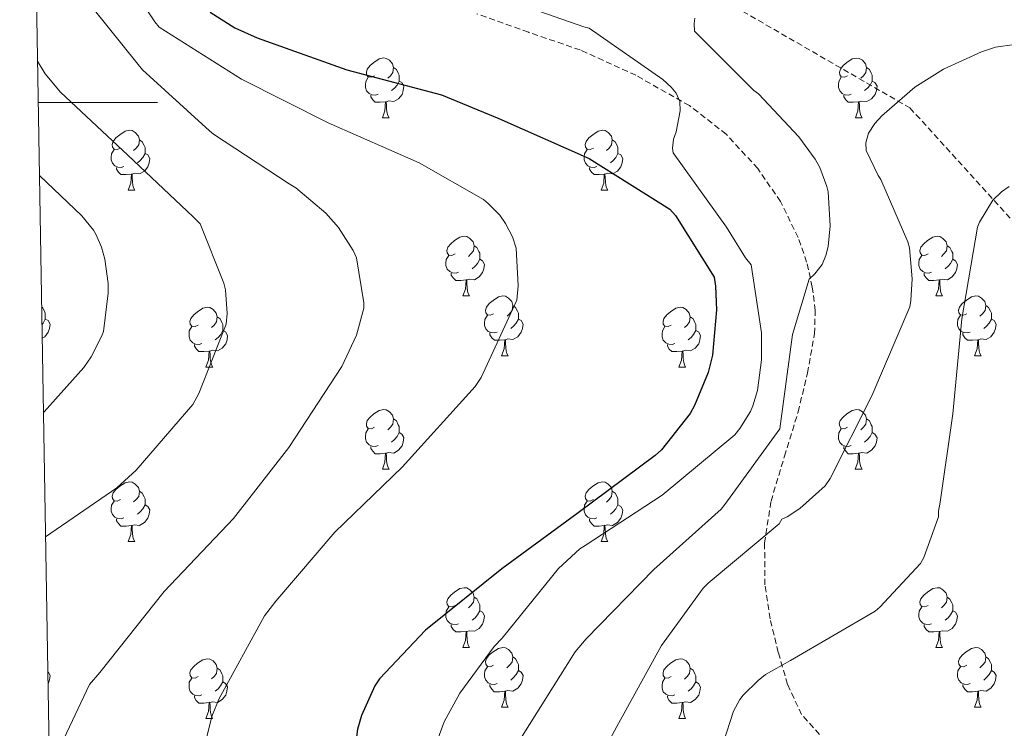
# Model space of a CAD drawing. Units: metres. Extents: x 616282 to 620788, y 4759101 to 4762148.
# Drawn here: x 617179 to 617344, y 4760895 to 4761014 of the extents above; entities that cross this region are included whole.
import ezdxf

# ---------------------------------------------------------------- set-up
doc = ezdxf.new("R2010")
doc.units = ezdxf.units.M
doc.header["$MEASUREMENT"] = 0
doc.linetypes.add('TRAZOSX2', pattern=[1.5, 1, -0.5])
for name, color, linetype, lineweight in [('Level 11', 142, 'TRAZOSX2', 13), ('Level 21', 19, 'Continuous', 0), ('Level 36', 19, 'Continuous', 40), ('Level 4', 36, 'Continuous', 30), ('Level 5', 36, 'Continuous', 0), ('Level 61', 19, 'Continuous', 0), ('Level 63', 7, 'Continuous', 0)]:
    doc.layers.add(name, color=color, linetype=linetype, lineweight=lineweight)

msp = doc.modelspace()

# ---------------------------------------------------------------- linework, layer by layer
at = {"layer": 'Level 11', "color": 142, "linetype": 'TRAZOSX2', "lineweight": 13}
msp.add_polyline3d([(617210.56, 4761048.08, 1020.76), (617246.94, 4761033.17, 1020), (617296.62, 4761017.55, 1015), (617328.57, 4760999.08, 1009.89), (617349.86, 4760975.65, 1002.76), (617359.8, 4760945.82, 999.5), (617378.96, 4760923.8, 995.21), (617422.26, 4760905.34, 987.5), (617463.43, 4760903.92, 980)], dxfattribs=at)
at = {"layer": 'Level 21', "color": 19, "linetype": 'TRAZOSX2', "lineweight": 0}
msp.add_polyline3d([(617314.37, 4760892.81, 1001.86), (617310.39, 4760897.26, 1003.31), (617308.03, 4760902.33, 1004.35), (617306.49, 4760907.7, 1005.36), (617305.11, 4760913.35, 1006.3), (617304.25, 4760919.02, 1007.28), (617304.19, 4760926.07, 1008.73), (617305.27, 4760933.1, 1010.23), (617307.52, 4760940.61, 1011.8), (617309.82, 4760948.08, 1013.3), (617311.38, 4760954.6, 1014.33), (617312.57, 4760961.2, 1015.15), (617312.68, 4760965.1, 1015.57), (617312.19, 4760969.01, 1015.92), (617311.24, 4760973.22, 1016.02), (617309.82, 4760977.33, 1016.18), (617306.85, 4760983.39, 1017.36), (617303.04, 4760988.91, 1018.67), (617297.76, 4760994.67, 1020.04), (617291.58, 4760999.47, 1020.72), (617282.6, 4761004.56, 1020.46), (617273.28, 4761008.82, 1020.15), (617264.58, 4761011.78, 1019.85), (617255.93, 4761014.9, 1019.9)], dxfattribs=at)
at = {"layer": 'Level 36', "color": 92, "linetype": 'Continuous', "lineweight": 0}
for points in [[(617238.78, 4761004.49), (617238.25, 4761004.23), (617237.72, 4761004.28), (617237.45, 4761004.65), (617237.4, 4761005.08), (617237.56, 4761005.6), (617238.04, 4761006.19), (617238.67, 4761006.72), (617239.57, 4761007.31), (617240.32, 4761007.47), (617240.74, 4761007.41), (617241.27, 4761007.1), (617241.8, 4761006.51), (617241.96, 4761005.87), (617241.85, 4761005.02), (617241.43, 4761004.49), (617241.01, 4761004.07)], [(617318.11, 4761004.49), (617317.57, 4761004.23), (617317.05, 4761004.28), (617316.78, 4761004.65), (617316.73, 4761005.08), (617316.89, 4761005.6), (617317.37, 4761006.19), (617318, 4761006.72), (617318.9, 4761007.3), (617319.65, 4761007.46), (617320.07, 4761007.41), (617320.6, 4761007.1), (617321.13, 4761006.51), (617321.29, 4761005.87), (617321.18, 4761005.02), (617320.75, 4761004.49), (617320.33, 4761004.06)], [(617241.96, 4761005.87), (617242.44, 4761005.56), (617242.75, 4761004.92), (617242.91, 4761004.6), (617242.91, 4761004.02), (617242.91, 4761003.59), (617242.54, 4761002.9), (617242.12, 4761002.42), (617241.64, 4761002)], [(617321.29, 4761005.87), (617321.77, 4761005.56), (617322.08, 4761004.92), (617322.24, 4761004.6), (617322.24, 4761004.02), (617322.24, 4761003.59), (617321.87, 4761002.9), (617321.45, 4761002.42), (617320.97, 4761002)], [(617239.36, 4761001.41), (617238.94, 4761001.25), (617238.35, 4761001.31), (617237.88, 4761001.52), (617237.45, 4761001.95), (617237.24, 4761002.53), (617237.24, 4761002.95), (617237.29, 4761003.54), (617237.72, 4761004.23)], [(617242.91, 4761003.59), (617243.37, 4761003.34), (617243.71, 4761002.73), (617243.6, 4761002), (617243.39, 4761001.36), (617242.81, 4761000.62), (617242.01, 4761000.14), (617241.16, 4761000.25), (617240.73, 4761000.12)], [(617318.69, 4761001.41), (617318.27, 4761001.25), (617317.68, 4761001.31), (617317.21, 4761001.52), (617316.78, 4761001.95), (617316.57, 4761002.53), (617316.57, 4761002.95), (617316.62, 4761003.54), (617317.05, 4761004.23)], [(617322.24, 4761003.59), (617322.69, 4761003.34), (617323.04, 4761002.72), (617322.93, 4761002), (617322.72, 4761001.36), (617322.13, 4761000.62), (617321.34, 4761000.14), (617320.49, 4761000.24), (617320.06, 4761000.12)], [(617240.62, 4761000.12), (617239.73, 4761000.03), (617238.89, 4761000.03), (617238.46, 4761000.46), (617238.14, 4761000.94), (617238.14, 4761001.25)], [(617240.08, 4760997.43), (617240.51, 4760998.59), (617240.62, 4761000.12), (617240.73, 4761000.12), (617240.77, 4760999.53), (617240.8, 4760998.85), (617240.87, 4760998.23), (617240.99, 4760997.83), (617241.2, 4760997.43)], [(617319.95, 4761000.12), (617319.06, 4761000.03), (617318.21, 4761000.03), (617317.79, 4761000.46), (617317.47, 4761000.94), (617317.47, 4761001.25)], [(617319.41, 4760997.43), (617319.84, 4760998.59), (617319.95, 4761000.12), (617320.06, 4761000.12), (617320.09, 4760999.53), (617320.13, 4760998.84), (617320.2, 4760998.23), (617320.31, 4760997.83), (617320.53, 4760997.43)], [(617240.08, 4760997.43), (617241.2, 4760997.43)], [(617319.41, 4760997.43), (617320.53, 4760997.43)], [(617196.14, 4760992.35), (617195.61, 4760992.09), (617195.08, 4760992.14), (617194.82, 4760992.51), (617194.76, 4760992.94), (617194.92, 4760993.46), (617195.4, 4760994.05), (617196.04, 4760994.58), (617196.94, 4760995.17), (617197.68, 4760995.33), (617198.11, 4760995.27), (617198.64, 4760994.96), (617199.17, 4760994.37), (617199.33, 4760993.73), (617199.22, 4760992.88), (617198.79, 4760992.35), (617198.37, 4760991.93)], [(617275.47, 4760992.35), (617274.94, 4760992.09), (617274.41, 4760992.14), (617274.14, 4760992.51), (617274.09, 4760992.94), (617274.25, 4760993.46), (617274.73, 4760994.05), (617275.36, 4760994.58), (617276.26, 4760995.17), (617277.01, 4760995.33), (617277.43, 4760995.27), (617277.96, 4760994.96), (617278.49, 4760994.37), (617278.65, 4760993.73), (617278.54, 4760992.88), (617278.12, 4760992.35), (617277.7, 4760991.93)], [(617199.33, 4760993.73), (617199.8, 4760993.42), (617200.12, 4760992.78), (617200.28, 4760992.46), (617200.28, 4760991.88), (617200.28, 4760991.45), (617199.91, 4760990.76), (617199.49, 4760990.28), (617199.01, 4760989.86)], [(617278.65, 4760993.73), (617279.13, 4760993.42), (617279.44, 4760992.78), (617279.6, 4760992.46), (617279.6, 4760991.88), (617279.6, 4760991.45), (617279.23, 4760990.76), (617278.81, 4760990.28), (617278.33, 4760989.86)], [(617196.73, 4760989.27), (617196.3, 4760989.11), (617195.72, 4760989.17), (617195.24, 4760989.38), (617194.82, 4760989.81), (617194.6, 4760990.39), (617194.6, 4760990.81), (617194.66, 4760991.4), (617195.08, 4760992.09)], [(617276.05, 4760989.27), (617275.63, 4760989.11), (617275.04, 4760989.17), (617274.57, 4760989.38), (617274.14, 4760989.81), (617273.93, 4760990.39), (617273.93, 4760990.81), (617273.98, 4760991.4), (617274.41, 4760992.09)], [(617200.28, 4760991.45), (617200.73, 4760991.2), (617201.08, 4760990.59), (617200.97, 4760989.86), (617200.76, 4760989.22), (617200.17, 4760988.48), (617199.38, 4760988), (617198.53, 4760988.11), (617198.1, 4760987.98)], [(617279.6, 4760991.45), (617280.06, 4760991.2), (617280.4, 4760990.59), (617280.29, 4760989.86), (617280.08, 4760989.22), (617279.5, 4760988.48), (617278.7, 4760988), (617277.85, 4760988.11), (617277.42, 4760987.98)], [(617197.99, 4760987.98), (617197.1, 4760987.89), (617196.25, 4760987.89), (617195.83, 4760988.32), (617195.51, 4760988.8), (617195.51, 4760989.11)], [(617277.31, 4760987.98), (617276.42, 4760987.89), (617275.58, 4760987.89), (617275.15, 4760988.32), (617274.83, 4760988.8), (617274.83, 4760989.11)], [(617197.44, 4760985.29), (617197.88, 4760986.45), (617197.99, 4760987.98), (617198.1, 4760987.98), (617198.13, 4760987.39), (617198.17, 4760986.71), (617198.24, 4760986.09), (617198.35, 4760985.69), (617198.57, 4760985.29)], [(617276.77, 4760985.29), (617277.2, 4760986.45), (617277.31, 4760987.98), (617277.42, 4760987.98), (617277.46, 4760987.39), (617277.49, 4760986.71), (617277.56, 4760986.09), (617277.68, 4760985.69), (617277.89, 4760985.29)], [(617197.44, 4760985.29), (617198.57, 4760985.29)], [(617276.77, 4760985.29), (617277.89, 4760985.29)], [(617252.28, 4760974.58), (617251.75, 4760974.32), (617251.22, 4760974.37), (617250.96, 4760974.74), (617250.9, 4760975.17), (617251.06, 4760975.69), (617251.54, 4760976.28), (617252.18, 4760976.81), (617253.08, 4760977.4), (617253.82, 4760977.56), (617254.25, 4760977.5), (617254.78, 4760977.19), (617255.31, 4760976.6), (617255.47, 4760975.96), (617255.36, 4760975.11), (617254.93, 4760974.58), (617254.51, 4760974.16)], [(617331.61, 4760974.58), (617331.08, 4760974.32), (617330.55, 4760974.37), (617330.28, 4760974.74), (617330.23, 4760975.17), (617330.39, 4760975.69), (617330.87, 4760976.28), (617331.5, 4760976.81), (617332.4, 4760977.4), (617333.15, 4760977.56), (617333.57, 4760977.5), (617334.1, 4760977.19), (617334.63, 4760976.6), (617334.79, 4760975.96), (617334.68, 4760975.11), (617334.26, 4760974.58), (617333.84, 4760974.16)], [(617255.47, 4760975.96), (617255.94, 4760975.65), (617256.26, 4760975.01), (617256.42, 4760974.69), (617256.42, 4760974.11), (617256.42, 4760973.68), (617256.05, 4760972.99), (617255.63, 4760972.51), (617255.15, 4760972.09)], [(617334.79, 4760975.96), (617335.27, 4760975.65), (617335.58, 4760975.01), (617335.74, 4760974.69), (617335.74, 4760974.11), (617335.74, 4760973.68), (617335.37, 4760972.99), (617334.95, 4760972.51), (617334.47, 4760972.09)], [(617252.87, 4760971.5), (617252.44, 4760971.34), (617251.86, 4760971.4), (617251.38, 4760971.61), (617250.96, 4760972.04), (617250.74, 4760972.62), (617250.74, 4760973.04), (617250.8, 4760973.63), (617251.22, 4760974.32)], [(617256.42, 4760973.68), (617256.87, 4760973.43), (617257.22, 4760972.82), (617257.11, 4760972.09), (617256.9, 4760971.45), (617256.31, 4760970.71), (617255.52, 4760970.23), (617254.67, 4760970.34), (617254.24, 4760970.21)], [(617332.19, 4760971.5), (617331.77, 4760971.34), (617331.18, 4760971.4), (617330.71, 4760971.61), (617330.28, 4760972.04), (617330.07, 4760972.62), (617330.07, 4760973.04), (617330.12, 4760973.63), (617330.55, 4760974.32)], [(617335.74, 4760973.68), (617336.2, 4760973.43), (617336.54, 4760972.82), (617336.43, 4760972.09), (617336.22, 4760971.45), (617335.64, 4760970.71), (617334.84, 4760970.23), (617333.99, 4760970.34), (617333.56, 4760970.21)], [(617254.13, 4760970.21), (617253.24, 4760970.12), (617252.39, 4760970.12), (617251.97, 4760970.55), (617251.65, 4760971.03), (617251.65, 4760971.34)], [(617333.45, 4760970.21), (617332.56, 4760970.12), (617331.72, 4760970.12), (617331.29, 4760970.55), (617330.97, 4760971.03), (617330.97, 4760971.34)], [(617253.58, 4760967.52), (617254.01, 4760968.68), (617254.13, 4760970.21), (617254.24, 4760970.21), (617254.27, 4760969.62), (617254.31, 4760968.94), (617254.37, 4760968.32), (617254.49, 4760967.92), (617254.71, 4760967.52)], [(617332.91, 4760967.52), (617333.34, 4760968.68), (617333.45, 4760970.21), (617333.56, 4760970.21), (617333.6, 4760969.62), (617333.63, 4760968.94), (617333.7, 4760968.32), (617333.82, 4760967.92), (617334.03, 4760967.52)], [(617253.58, 4760967.52), (617254.71, 4760967.52)], [(617258.75, 4760964.55), (617258.23, 4760964.28), (617257.69, 4760964.34), (617257.43, 4760964.71), (617257.37, 4760965.13), (617257.53, 4760965.65), (617258.01, 4760966.25), (617258.65, 4760966.78), (617259.55, 4760967.36), (617260.29, 4760967.52), (617260.72, 4760967.47), (617261.25, 4760967.15), (617261.78, 4760966.57), (617261.94, 4760965.93), (617261.83, 4760965.08), (617261.41, 4760964.55), (617260.99, 4760964.12)], [(617332.91, 4760967.52), (617334.03, 4760967.52)], [(617338.08, 4760964.55), (617337.55, 4760964.28), (617337.02, 4760964.34), (617336.76, 4760964.71), (617336.7, 4760965.13), (617336.86, 4760965.65), (617337.34, 4760966.25), (617337.98, 4760966.78), (617338.88, 4760967.36), (617339.62, 4760967.52), (617340.05, 4760967.47), (617340.58, 4760967.15), (617341.11, 4760966.57), (617341.27, 4760965.93), (617341.16, 4760965.08), (617340.73, 4760964.55), (617340.31, 4760964.12)], [(617182.94, 4760965.71), (617183.09, 4760965.61), (617183.4, 4760964.97), (617183.56, 4760964.65), (617183.56, 4760964.07), (617183.56, 4760963.65), (617183.19, 4760962.96), (617182.99, 4760962.73)], [(617209.2, 4760962.64), (617208.67, 4760962.38), (617208.14, 4760962.43), (617207.87, 4760962.8), (617207.82, 4760963.23), (617207.98, 4760963.75), (617208.46, 4760964.34), (617209.09, 4760964.87), (617209.99, 4760965.46), (617210.74, 4760965.62), (617211.17, 4760965.56), (617211.69, 4760965.25), (617212.23, 4760964.66), (617212.39, 4760964.02), (617212.27, 4760963.17), (617211.85, 4760962.64), (617211.43, 4760962.22)], [(617261.94, 4760965.93), (617262.41, 4760965.61), (617262.73, 4760964.97), (617262.89, 4760964.65), (617262.89, 4760964.07), (617262.89, 4760963.65), (617262.52, 4760962.96), (617262.1, 4760962.48), (617261.62, 4760962.06)], [(617288.53, 4760962.64), (617288, 4760962.38), (617287.47, 4760962.43), (617287.2, 4760962.8), (617287.15, 4760963.23), (617287.31, 4760963.75), (617287.79, 4760964.34), (617288.42, 4760964.87), (617289.32, 4760965.46), (617290.07, 4760965.62), (617290.49, 4760965.56), (617291.02, 4760965.25), (617291.55, 4760964.66), (617291.71, 4760964.02), (617291.6, 4760963.17), (617291.18, 4760962.64), (617290.76, 4760962.22)], [(617341.27, 4760965.93), (617341.74, 4760965.61), (617342.06, 4760964.97), (617342.22, 4760964.65), (617342.22, 4760964.07), (617342.22, 4760963.65), (617341.85, 4760962.96), (617341.43, 4760962.48), (617340.95, 4760962.06)], [(617212.39, 4760964.02), (617212.86, 4760963.71), (617213.17, 4760963.07), (617213.33, 4760962.75), (617213.33, 4760962.17), (617213.33, 4760961.74), (617212.97, 4760961.05), (617212.55, 4760960.57), (617212.07, 4760960.15)], [(617259.34, 4760961.47), (617258.91, 4760961.31), (617258.33, 4760961.37), (617257.85, 4760961.58), (617257.43, 4760962), (617257.21, 4760962.59), (617257.21, 4760963.01), (617257.27, 4760963.59), (617257.69, 4760964.28)], [(617291.71, 4760964.02), (617292.19, 4760963.71), (617292.5, 4760963.07), (617292.66, 4760962.75), (617292.66, 4760962.17), (617292.66, 4760961.74), (617292.29, 4760961.05), (617291.87, 4760960.57), (617291.39, 4760960.15)], [(617338.67, 4760961.47), (617338.24, 4760961.31), (617337.66, 4760961.37), (617337.18, 4760961.58), (617336.76, 4760962), (617336.54, 4760962.59), (617336.54, 4760963.01), (617336.6, 4760963.59), (617337.02, 4760964.28)], [(617183.56, 4760963.65), (617184.02, 4760963.4), (617184.36, 4760962.78), (617184.25, 4760962.06), (617184.04, 4760961.42), (617183.46, 4760960.68), (617183.03, 4760960.42)], [(617209.79, 4760959.56), (617209.36, 4760959.4), (617208.77, 4760959.46), (617208.3, 4760959.67), (617207.87, 4760960.1), (617207.66, 4760960.68), (617207.66, 4760961.1), (617207.71, 4760961.69), (617208.14, 4760962.38)], [(617262.89, 4760963.65), (617263.35, 4760963.4), (617263.69, 4760962.78), (617263.58, 4760962.06), (617263.37, 4760961.42), (617262.79, 4760960.68), (617261.99, 4760960.2), (617261.14, 4760960.3), (617260.71, 4760960.17)], [(617289.11, 4760959.56), (617288.69, 4760959.4), (617288.1, 4760959.46), (617287.63, 4760959.67), (617287.2, 4760960.1), (617286.99, 4760960.68), (617286.99, 4760961.1), (617287.04, 4760961.69), (617287.47, 4760962.38)], [(617342.22, 4760963.65), (617342.67, 4760963.4), (617343.02, 4760962.78), (617342.91, 4760962.06), (617342.7, 4760961.42), (617342.11, 4760960.68), (617341.32, 4760960.2), (617340.47, 4760960.3), (617340.04, 4760960.17)], [(617213.33, 4760961.74), (617213.79, 4760961.49), (617214.13, 4760960.88), (617214.03, 4760960.15), (617213.81, 4760959.51), (617213.23, 4760958.77), (617212.43, 4760958.29), (617211.59, 4760958.4), (617211.15, 4760958.27)], [(617260.6, 4760960.17), (617259.71, 4760960.09), (617258.87, 4760960.09), (617258.44, 4760960.52), (617258.12, 4760960.99), (617258.12, 4760961.31)], [(617292.66, 4760961.74), (617293.12, 4760961.49), (617293.46, 4760960.88), (617293.35, 4760960.15), (617293.14, 4760959.51), (617292.56, 4760958.77), (617291.76, 4760958.29), (617290.91, 4760958.4), (617290.48, 4760958.27)], [(617339.93, 4760960.17), (617339.04, 4760960.09), (617338.19, 4760960.09), (617337.77, 4760960.52), (617337.45, 4760960.99), (617337.45, 4760961.31)], [(617211.05, 4760958.27), (617210.15, 4760958.18), (617209.31, 4760958.18), (617208.89, 4760958.61), (617208.57, 4760959.09), (617208.57, 4760959.4)], [(617260.05, 4760957.49), (617260.49, 4760958.65), (617260.6, 4760960.17), (617260.71, 4760960.17), (617260.75, 4760959.59), (617260.78, 4760958.9), (617260.85, 4760958.29), (617260.97, 4760957.89), (617261.18, 4760957.49)], [(617290.37, 4760958.27), (617289.48, 4760958.18), (617288.64, 4760958.18), (617288.21, 4760958.61), (617287.89, 4760959.09), (617287.89, 4760959.4)], [(617339.38, 4760957.49), (617339.82, 4760958.65), (617339.93, 4760960.17), (617340.04, 4760960.17), (617340.07, 4760959.59), (617340.11, 4760958.9), (617340.18, 4760958.29), (617340.29, 4760957.89), (617340.51, 4760957.49)], [(617210.5, 4760955.58), (617210.93, 4760956.74), (617211.05, 4760958.27), (617211.15, 4760958.27), (617211.19, 4760957.68), (617211.23, 4760957), (617211.29, 4760956.38), (617211.41, 4760955.98), (617211.63, 4760955.58)], [(617260.05, 4760957.49), (617261.18, 4760957.49)], [(617289.83, 4760955.58), (617290.26, 4760956.74), (617290.37, 4760958.27), (617290.48, 4760958.27), (617290.52, 4760957.68), (617290.55, 4760957), (617290.62, 4760956.38), (617290.74, 4760955.98), (617290.95, 4760955.58)], [(617339.38, 4760957.49), (617340.51, 4760957.49)], [(617210.5, 4760955.58), (617211.63, 4760955.58)], [(617289.83, 4760955.58), (617290.95, 4760955.58)], [(617238.78, 4760945.5), (617238.25, 4760945.24), (617237.72, 4760945.29), (617237.45, 4760945.66), (617237.4, 4760946.08), (617237.56, 4760946.6), (617238.04, 4760947.2), (617238.67, 4760947.73), (617239.57, 4760948.32), (617240.32, 4760948.48), (617240.74, 4760948.42), (617241.27, 4760948.1), (617241.8, 4760947.52), (617241.96, 4760946.88), (617241.85, 4760946.03), (617241.43, 4760945.5), (617241.01, 4760945.08)], [(617318.1, 4760945.5), (617317.57, 4760945.23), (617317.04, 4760945.29), (617316.78, 4760945.66), (617316.72, 4760946.08), (617316.88, 4760946.6), (617317.36, 4760947.2), (617318, 4760947.73), (617318.9, 4760948.31), (617319.64, 4760948.47), (617320.07, 4760948.42), (617320.6, 4760948.1), (617321.13, 4760947.52), (617321.29, 4760946.88), (617321.18, 4760946.03), (617320.75, 4760945.5), (617320.33, 4760945.07)], [(617241.96, 4760946.88), (617242.44, 4760946.56), (617242.75, 4760945.92), (617242.91, 4760945.6), (617242.91, 4760945.02), (617242.91, 4760944.6), (617242.54, 4760943.91), (617242.12, 4760943.43), (617241.64, 4760943.01)], [(617321.29, 4760946.88), (617321.76, 4760946.56), (617322.08, 4760945.92), (617322.24, 4760945.6), (617322.24, 4760945.02), (617322.24, 4760944.6), (617321.87, 4760943.91), (617321.45, 4760943.43), (617320.97, 4760943.01)], [(617239.36, 4760942.42), (617238.94, 4760942.26), (617238.35, 4760942.32), (617237.88, 4760942.53), (617237.45, 4760942.96), (617237.24, 4760943.54), (617237.24, 4760943.96), (617237.29, 4760944.54), (617237.72, 4760945.24)], [(617242.91, 4760944.6), (617243.37, 4760944.35), (617243.71, 4760943.74), (617243.6, 4760943.01), (617243.39, 4760942.37), (617242.81, 4760941.63), (617242.01, 4760941.15), (617241.16, 4760941.26), (617240.73, 4760941.12)], [(617318.69, 4760942.42), (617318.26, 4760942.26), (617317.68, 4760942.32), (617317.2, 4760942.53), (617316.78, 4760942.95), (617316.56, 4760943.54), (617316.56, 4760943.96), (617316.62, 4760944.54), (617317.04, 4760945.23)], [(617322.24, 4760944.6), (617322.69, 4760944.35), (617323.04, 4760943.73), (617322.93, 4760943.01), (617322.72, 4760942.37), (617322.13, 4760941.63), (617321.34, 4760941.15), (617320.49, 4760941.25), (617320.06, 4760941.12)], [(617240.62, 4760941.12), (617239.73, 4760941.04), (617238.89, 4760941.04), (617238.46, 4760941.47), (617238.14, 4760941.94), (617238.14, 4760942.26)], [(617240.08, 4760938.44), (617240.51, 4760939.6), (617240.62, 4760941.12), (617240.73, 4760941.12), (617240.77, 4760940.54), (617240.8, 4760939.86), (617240.87, 4760939.24), (617240.99, 4760938.84), (617241.2, 4760938.44)], [(617319.95, 4760941.12), (617319.06, 4760941.04), (617318.21, 4760941.04), (617317.79, 4760941.47), (617317.47, 4760941.94), (617317.47, 4760942.26)], [(617319.4, 4760938.44), (617319.84, 4760939.6), (617319.95, 4760941.12), (617320.06, 4760941.12), (617320.09, 4760940.54), (617320.13, 4760939.85), (617320.2, 4760939.24), (617320.31, 4760938.84), (617320.53, 4760938.44)], [(617240.08, 4760938.44), (617241.2, 4760938.44)], [(617319.4, 4760938.44), (617320.53, 4760938.44)], [(617196.14, 4760933.36), (617195.61, 4760933.1), (617195.08, 4760933.15), (617194.82, 4760933.52), (617194.76, 4760933.94), (617194.92, 4760934.46), (617195.4, 4760935.06), (617196.04, 4760935.59), (617196.94, 4760936.18), (617197.68, 4760936.34), (617198.11, 4760936.28), (617198.64, 4760935.96), (617199.17, 4760935.38), (617199.33, 4760934.74), (617199.22, 4760933.89), (617198.79, 4760933.36), (617198.37, 4760932.94)], [(617275.47, 4760933.36), (617274.94, 4760933.09), (617274.41, 4760933.15), (617274.14, 4760933.52), (617274.09, 4760933.94), (617274.25, 4760934.46), (617274.73, 4760935.06), (617275.36, 4760935.59), (617276.26, 4760936.17), (617277.01, 4760936.33), (617277.43, 4760936.28), (617277.96, 4760935.96), (617278.49, 4760935.38), (617278.65, 4760934.74), (617278.54, 4760933.89), (617278.12, 4760933.36), (617277.7, 4760932.93)], [(617199.33, 4760934.74), (617199.8, 4760934.42), (617200.12, 4760933.78), (617200.28, 4760933.46), (617200.28, 4760932.88), (617200.28, 4760932.46), (617199.91, 4760931.77), (617199.49, 4760931.29), (617199.01, 4760930.87)], [(617278.65, 4760934.74), (617279.13, 4760934.42), (617279.44, 4760933.78), (617279.6, 4760933.46), (617279.6, 4760932.88), (617279.6, 4760932.46), (617279.23, 4760931.77), (617278.81, 4760931.29), (617278.33, 4760930.87)], [(617196.73, 4760930.28), (617196.3, 4760930.12), (617195.72, 4760930.18), (617195.24, 4760930.39), (617194.82, 4760930.82), (617194.6, 4760931.4), (617194.6, 4760931.82), (617194.66, 4760932.4), (617195.08, 4760933.1)], [(617200.28, 4760932.46), (617200.73, 4760932.21), (617201.08, 4760931.6), (617200.97, 4760930.87), (617200.76, 4760930.23), (617200.17, 4760929.49), (617199.38, 4760929.01), (617198.53, 4760929.12), (617198.1, 4760928.98)], [(617276.05, 4760930.28), (617275.63, 4760930.12), (617275.04, 4760930.18), (617274.57, 4760930.39), (617274.14, 4760930.81), (617273.93, 4760931.4), (617273.93, 4760931.82), (617273.98, 4760932.4), (617274.41, 4760933.09)], [(617279.6, 4760932.46), (617280.06, 4760932.21), (617280.4, 4760931.59), (617280.29, 4760930.87), (617280.08, 4760930.23), (617279.5, 4760929.49), (617278.7, 4760929.01), (617277.85, 4760929.11), (617277.42, 4760928.98)], [(617197.99, 4760928.98), (617197.1, 4760928.9), (617196.25, 4760928.9), (617195.83, 4760929.33), (617195.51, 4760929.8), (617195.51, 4760930.12)], [(617277.31, 4760928.98), (617276.42, 4760928.9), (617275.58, 4760928.9), (617275.15, 4760929.33), (617274.83, 4760929.8), (617274.83, 4760930.12)], [(617197.44, 4760926.3), (617197.88, 4760927.46), (617197.99, 4760928.98), (617198.1, 4760928.98), (617198.13, 4760928.4), (617198.17, 4760927.72), (617198.24, 4760927.1), (617198.35, 4760926.7), (617198.57, 4760926.3)], [(617276.77, 4760926.3), (617277.2, 4760927.46), (617277.31, 4760928.98), (617277.42, 4760928.98), (617277.46, 4760928.4), (617277.49, 4760927.71), (617277.56, 4760927.1), (617277.68, 4760926.7), (617277.89, 4760926.3)], [(617197.44, 4760926.3), (617198.57, 4760926.3)], [(617276.77, 4760926.3), (617277.89, 4760926.3)], [(617252.28, 4760915.59), (617251.75, 4760915.32), (617251.22, 4760915.38), (617250.95, 4760915.75), (617250.9, 4760916.18), (617251.06, 4760916.7), (617251.54, 4760917.29), (617252.17, 4760917.82), (617253.07, 4760918.4), (617253.82, 4760918.56), (617254.24, 4760918.51), (617254.77, 4760918.2), (617255.3, 4760917.61), (617255.46, 4760916.97), (617255.35, 4760916.12), (617254.93, 4760915.59), (617254.51, 4760915.16)], [(617331.61, 4760915.59), (617331.08, 4760915.32), (617330.55, 4760915.38), (617330.28, 4760915.75), (617330.23, 4760916.18), (617330.39, 4760916.7), (617330.87, 4760917.29), (617331.5, 4760917.82), (617332.4, 4760918.4), (617333.15, 4760918.56), (617333.57, 4760918.51), (617334.1, 4760918.2), (617334.63, 4760917.61), (617334.79, 4760916.97), (617334.68, 4760916.12), (617334.26, 4760915.59), (617333.84, 4760915.16)], [(617255.46, 4760916.97), (617255.94, 4760916.66), (617256.25, 4760916.02), (617256.41, 4760915.7), (617256.41, 4760915.12), (617256.41, 4760914.69), (617256.04, 4760914), (617255.62, 4760913.52), (617255.14, 4760913.1)], [(617334.79, 4760916.97), (617335.27, 4760916.65), (617335.58, 4760916.01), (617335.74, 4760915.69), (617335.74, 4760915.11), (617335.74, 4760914.69), (617335.37, 4760914), (617334.95, 4760913.52), (617334.47, 4760913.1)], [(617252.86, 4760912.51), (617252.44, 4760912.35), (617251.85, 4760912.41), (617251.38, 4760912.62), (617250.95, 4760913.04), (617250.74, 4760913.63), (617250.74, 4760914.05), (617250.79, 4760914.64), (617251.22, 4760915.32)], [(617256.41, 4760914.69), (617256.87, 4760914.44), (617257.21, 4760913.82), (617257.1, 4760913.1), (617256.89, 4760912.46), (617256.31, 4760911.72), (617255.51, 4760911.24), (617254.66, 4760911.34), (617254.23, 4760911.22)], [(617332.19, 4760912.51), (617331.77, 4760912.35), (617331.18, 4760912.41), (617330.71, 4760912.62), (617330.28, 4760913.04), (617330.07, 4760913.63), (617330.07, 4760914.05), (617330.12, 4760914.64), (617330.55, 4760915.32)], [(617335.74, 4760914.69), (617336.2, 4760914.44), (617336.54, 4760913.82), (617336.43, 4760913.1), (617336.22, 4760912.46), (617335.64, 4760911.72), (617334.84, 4760911.24), (617333.99, 4760911.34), (617333.56, 4760911.22)], [(617254.12, 4760911.22), (617253.23, 4760911.13), (617252.39, 4760911.13), (617251.96, 4760911.56), (617251.64, 4760912.04), (617251.64, 4760912.35)], [(617253.58, 4760908.53), (617254.01, 4760909.69), (617254.12, 4760911.22), (617254.23, 4760911.22), (617254.27, 4760910.63), (617254.3, 4760909.94), (617254.37, 4760909.33), (617254.49, 4760908.93), (617254.7, 4760908.53)], [(617333.45, 4760911.22), (617332.56, 4760911.13), (617331.72, 4760911.13), (617331.29, 4760911.56), (617330.97, 4760912.04), (617330.97, 4760912.35)], [(617332.91, 4760908.53), (617333.34, 4760909.69), (617333.45, 4760911.22), (617333.56, 4760911.22), (617333.6, 4760910.63), (617333.63, 4760909.94), (617333.7, 4760909.33), (617333.82, 4760908.93), (617334.03, 4760908.53)], [(617253.58, 4760908.53), (617254.7, 4760908.53)], [(617258.75, 4760905.56), (617258.22, 4760905.29), (617257.69, 4760905.34), (617257.43, 4760905.72), (617257.37, 4760906.14), (617257.53, 4760906.66), (617258.01, 4760907.26), (617258.65, 4760907.78), (617259.55, 4760908.37), (617260.29, 4760908.53), (617260.72, 4760908.48), (617261.25, 4760908.16), (617261.78, 4760907.58), (617261.94, 4760906.94), (617261.83, 4760906.08), (617261.4, 4760905.56), (617260.98, 4760905.13)], [(617332.91, 4760908.53), (617334.03, 4760908.53)], [(617338.08, 4760905.55), (617337.55, 4760905.29), (617337.02, 4760905.34), (617336.76, 4760905.71), (617336.7, 4760906.14), (617336.86, 4760906.66), (617337.34, 4760907.25), (617337.98, 4760907.78), (617338.88, 4760908.37), (617339.62, 4760908.53), (617340.05, 4760908.47), (617340.58, 4760908.16), (617341.11, 4760907.57), (617341.27, 4760906.93), (617341.16, 4760906.08), (617340.73, 4760905.55), (617340.31, 4760905.13)], [(617209.2, 4760903.65), (617208.67, 4760903.39), (617208.14, 4760903.44), (617207.87, 4760903.81), (617207.82, 4760904.24), (617207.98, 4760904.76), (617208.46, 4760905.35), (617209.09, 4760905.88), (617209.99, 4760906.47), (617210.74, 4760906.63), (617211.16, 4760906.57), (617211.69, 4760906.26), (617212.22, 4760905.67), (617212.38, 4760905.03), (617212.27, 4760904.18), (617211.85, 4760903.65), (617211.43, 4760903.23)], [(617261.94, 4760906.94), (617262.41, 4760906.62), (617262.73, 4760905.98), (617262.89, 4760905.66), (617262.89, 4760905.08), (617262.89, 4760904.66), (617262.52, 4760903.96), (617262.1, 4760903.48), (617261.62, 4760903.06)], [(617288.53, 4760903.65), (617288, 4760903.38), (617287.47, 4760903.44), (617287.2, 4760903.81), (617287.15, 4760904.24), (617287.31, 4760904.76), (617287.79, 4760905.35), (617288.42, 4760905.88), (617289.32, 4760906.46), (617290.07, 4760906.62), (617290.49, 4760906.57), (617291.02, 4760906.26), (617291.55, 4760905.67), (617291.71, 4760905.03), (617291.6, 4760904.18), (617291.18, 4760903.65), (617290.76, 4760903.22)], [(617341.27, 4760906.93), (617341.74, 4760906.62), (617342.06, 4760905.98), (617342.22, 4760905.66), (617342.22, 4760905.08), (617342.22, 4760904.65), (617341.85, 4760903.96), (617341.43, 4760903.48), (617340.95, 4760903.06)], [(617183.99, 4760904.42), (617184.02, 4760904.41), (617184.36, 4760903.79), (617184.25, 4760903.07), (617184.04, 4760902.43), (617184.02, 4760902.4)], [(617212.38, 4760905.03), (617212.86, 4760904.72), (617213.17, 4760904.08), (617213.33, 4760903.76), (617213.33, 4760903.18), (617213.33, 4760902.75), (617212.96, 4760902.06), (617212.54, 4760901.58), (617212.06, 4760901.16)], [(617259.34, 4760902.48), (617258.91, 4760902.32), (617258.33, 4760902.38), (617257.85, 4760902.58), (617257.43, 4760903.01), (617257.21, 4760903.6), (617257.21, 4760904.02), (617257.27, 4760904.6), (617257.69, 4760905.29)], [(617262.89, 4760904.66), (617263.34, 4760904.4), (617263.69, 4760903.79), (617263.58, 4760903.06), (617263.37, 4760902.42), (617262.78, 4760901.68), (617261.99, 4760901.2), (617261.14, 4760901.31), (617260.71, 4760901.18)], [(617291.71, 4760905.03), (617292.19, 4760904.72), (617292.5, 4760904.08), (617292.66, 4760903.76), (617292.66, 4760903.18), (617292.66, 4760902.75), (617292.29, 4760902.06), (617291.87, 4760901.58), (617291.39, 4760901.16)], [(617338.67, 4760902.47), (617338.24, 4760902.31), (617337.66, 4760902.37), (617337.18, 4760902.58), (617336.76, 4760903.01), (617336.54, 4760903.6), (617336.54, 4760904.02), (617336.6, 4760904.6), (617337.02, 4760905.29)], [(617342.22, 4760904.65), (617342.67, 4760904.4), (617343.02, 4760903.79), (617342.91, 4760903.06), (617342.7, 4760902.42), (617342.11, 4760901.68), (617341.32, 4760901.2), (617340.47, 4760901.31), (617340.04, 4760901.18)], [(617209.78, 4760900.57), (617209.36, 4760900.41), (617208.77, 4760900.47), (617208.3, 4760900.68), (617207.87, 4760901.11), (617207.66, 4760901.69), (617207.66, 4760902.11), (617207.71, 4760902.7), (617208.14, 4760903.39)], [(617213.33, 4760902.75), (617213.79, 4760902.5), (617214.13, 4760901.89), (617214.02, 4760901.16), (617213.81, 4760900.52), (617213.23, 4760899.78), (617212.43, 4760899.3), (617211.58, 4760899.41), (617211.15, 4760899.28)], [(617289.11, 4760900.57), (617288.69, 4760900.41), (617288.1, 4760900.47), (617287.63, 4760900.68), (617287.2, 4760901.1), (617286.99, 4760901.69), (617286.99, 4760902.11), (617287.04, 4760902.7), (617287.47, 4760903.38)], [(617292.66, 4760902.75), (617293.12, 4760902.5), (617293.46, 4760901.88), (617293.35, 4760901.16), (617293.14, 4760900.52), (617292.56, 4760899.78), (617291.76, 4760899.3), (617290.91, 4760899.4), (617290.48, 4760899.28)], [(617260.6, 4760901.18), (617259.71, 4760901.1), (617258.86, 4760901.1), (617258.44, 4760901.52), (617258.12, 4760902), (617258.12, 4760902.32)], [(617260.05, 4760898.5), (617260.49, 4760899.66), (617260.6, 4760901.18), (617260.71, 4760901.18), (617260.74, 4760900.6), (617260.78, 4760899.91), (617260.85, 4760899.3), (617260.96, 4760898.9), (617261.18, 4760898.5)], [(617339.93, 4760901.18), (617339.04, 4760901.09), (617338.19, 4760901.09), (617337.77, 4760901.52), (617337.45, 4760902), (617337.45, 4760902.31)], [(617339.38, 4760898.49), (617339.82, 4760899.65), (617339.93, 4760901.18), (617340.04, 4760901.18), (617340.07, 4760900.59), (617340.11, 4760899.91), (617340.18, 4760899.29), (617340.29, 4760898.89), (617340.51, 4760898.49)], [(617211.04, 4760899.28), (617210.15, 4760899.19), (617209.31, 4760899.19), (617208.88, 4760899.62), (617208.56, 4760900.1), (617208.56, 4760900.41)], [(617290.37, 4760899.28), (617289.48, 4760899.19), (617288.64, 4760899.19), (617288.21, 4760899.62), (617287.89, 4760900.1), (617287.89, 4760900.41)], [(617210.5, 4760896.59), (617210.93, 4760897.75), (617211.04, 4760899.28), (617211.15, 4760899.28), (617211.19, 4760898.69), (617211.22, 4760898.01), (617211.29, 4760897.39), (617211.41, 4760896.99), (617211.62, 4760896.59)], [(617260.05, 4760898.5), (617261.18, 4760898.5)], [(617289.83, 4760896.59), (617290.26, 4760897.75), (617290.37, 4760899.28), (617290.48, 4760899.28), (617290.52, 4760898.69), (617290.55, 4760898), (617290.62, 4760897.39), (617290.74, 4760896.99), (617290.95, 4760896.59)], [(617339.38, 4760898.49), (617340.51, 4760898.49)], [(617210.5, 4760896.59), (617211.62, 4760896.59)], [(617289.83, 4760896.59), (617290.95, 4760896.59)]]:
    msp.add_lwpolyline(points, dxfattribs=at)
at = {"layer": 'Level 4', "color": 36, "linetype": 'Continuous', "lineweight": 30}
for points in [[(617211.18, 4761015.18, 1025), (617215.34, 4761012.55, 1025), (617219.08, 4761010.86, 1025), (617234.12, 4761005.48, 1025), (617249.99, 4761001.26, 1025), (617259.63, 4760997.32, 1025), (617274.79, 4760990.6, 1025), (617288.3, 4760982.09, 1025), (617289.23, 4760981.03, 1025), (617295.72, 4760970.66, 1025), (617295.98, 4760969.16, 1025), (617296.14, 4760965.19, 1025), (617295.43, 4760957.58, 1025), (617294.73, 4760954.66, 1025), (617292.46, 4760949.16, 1025), (617291.69, 4760947.82, 1025), (617286.89, 4760941.7, 1025)], [(617286.89, 4760941.7, 1025), (617285.83, 4760940.74, 1025), (617272.68, 4760930.98, 1025), (617260.14, 4760921.7, 1025), (617247.3, 4760911.4, 1025), (617239.59, 4760903.27, 1025), (617238.82, 4760902.06, 1025), (617236.58, 4760897.13, 1025), (617235.94, 4760894.79, 1025), (617235.08, 4760888.17, 1025), (617235.08, 4760886.09, 1025), (617235.08, 4760870.12, 1025), (617235.69, 4760855.02, 1025), (617235.97, 4760839.85, 1025), (617236.04, 4760823.5, 1025), (617235.97, 4760806.76, 1025)]]:
    msp.add_polyline3d(points, dxfattribs=at)
at = {"layer": 'Level 5', "color": 36, "linetype": 'Continuous', "lineweight": 0}
for points in [[(617181.79, 4761032.86, 1035), (617183, 4761030.74, 1035), (617184.99, 4761025.97, 1035), (617188.86, 4761019.25, 1035), (617199.13, 4761006.38, 1035), (617199.87, 4761005.49, 1035), (617211.1, 4760995.22, 1035), (617211.74, 4760994.67, 1035), (617224.47, 4760986.35, 1035), (617225.59, 4760985.65, 1035), (617230.59, 4760981.42, 1035), (617232.7, 4760979.02, 1035), (617235.19, 4760975.15, 1035), (617235.74, 4760973.94, 1035), (617236.99, 4760966.38, 1035), (617236.99, 4760965.46, 1035), (617235.74, 4760960.94, 1035), (617233.27, 4760955.7, 1035), (617224.41, 4760942.1, 1035), (617215.13, 4760930.19, 1035), (617203.48, 4760917.94, 1035), (617192.7, 4760904.34, 1035), (617190.97, 4760902.32, 1035), (617184.27, 4760888.11, 1035)], [(617198.68, 4761018.48, 1030), (617201.91, 4761013.52, 1030), (617202.65, 4761012.66, 1030), (617216.44, 4761003.89, 1030), (617230.97, 4760996.59, 1030), (617246.27, 4760989.87, 1030), (617257.02, 4760983.7, 1030), (617257.85, 4760983.06, 1030), (617259.8, 4760981.07, 1030), (617260.76, 4760979.7, 1030), (617261.91, 4760977.46, 1030), (617262.52, 4760975.57, 1030), (617262.84, 4760969.23, 1030), (617262.65, 4760966.83, 1030), (617256.67, 4760953.81, 1030), (617255.67, 4760952.3, 1030), (617243.39, 4760938.8, 1030), (617232.09, 4760927.86, 1030), (617222.2, 4760916.27, 1030), (617220.31, 4760913.84, 1030), (617212.66, 4760899.82, 1030), (617211.51, 4760896.94, 1030), (617207.86, 4760882.19, 1030)], [(617258.97, 4761017.94, 1020), (617273.85, 4761012.69, 1020), (617274.78, 4761012.5, 1020)], [(617378.9, 4761016.24, 1010), (617377.52, 4761013.31, 1010), (617375.78, 4761010.72, 1010), (617374.1, 4761009.97, 1010), (617369.98, 4761009.6, 1010), (617365.85, 4761009.24, 1010), (617349.79, 4761009.81, 1010), (617346.11, 4761009.75, 1010), (617342.91, 4761009.27, 1010), (617340.54, 4761008.53, 1010), (617334.21, 4761005.59, 1010), (617329.41, 4761002.58, 1010), (617323.87, 4760997.78, 1010), (617322.69, 4760996.47, 1010), (617321.6, 4760994.84, 1010), (617321.18, 4760993.2, 1010), (617321.25, 4760991.96, 1010)], [(617292.48, 4761014.13, 1015), (617292.38, 4761013.27, 1015), (617292.45, 4761011.99, 1015), (617302.4, 4761002, 1015), (617303.17, 4761001.43, 1015), (617309.95, 4760994.26, 1015), (617312.67, 4760990.48, 1015), (617313.44, 4760989.08, 1015), (617314.65, 4760985.91, 1015), (617314.85, 4760985.01, 1015), (617315.17, 4760979.32, 1015), (617314.85, 4760975.8, 1015), (617314.46, 4760974.32, 1015), (617313.82, 4760972.82, 1015), (617312.61, 4760971.25, 1015), (617311.68, 4760970.32, 1015), (617308.89, 4760961.08, 1015), (617306.88, 4760946.07, 1015), (617306.72, 4760945.2, 1015), (617297.53, 4760932.5, 1015), (617296.93, 4760931.73, 1015), (617285.63, 4760921.59, 1015), (617274.27, 4760909.97, 1015), (617272.41, 4760907.8, 1015), (617263.52, 4760893.65, 1015)], [(617274.78, 4761012.5, 1020), (617287.1, 4761003.86, 1020), (617288.51, 4761002.58, 1020), (617289.34, 4761001.56, 1020), (617289.95, 4761000.15, 1020), (617290.01, 4760998.61, 1020), (617289.34, 4760995.09, 1020), (617288.93, 4760993.84, 1020), (617288.73, 4760992.34, 1020), (617288.83, 4760991.54, 1020), (617297.79, 4760979.06, 1020), (617300.96, 4760973.94, 1020), (617301.92, 4760972.76, 1020), (617303.68, 4760961.36, 1020), (617303.65, 4760956.79, 1020), (617302.97, 4760951.64, 1020), (617302.24, 4760949.08, 1020), (617301.82, 4760948.15, 1020), (617300.06, 4760945.3, 1020), (617299.17, 4760944.21, 1020), (617287.01, 4760934.1, 1020), (617274.11, 4760925.62, 1020), (617273.21, 4760925.08, 1020), (617269.63, 4760921.75, 1020), (617260.19, 4760910.07, 1020), (617258.84, 4760908.69, 1020), (617253.08, 4760900.85, 1020), (617250.43, 4760896.02, 1020), (617248.28, 4760890.13, 1020)], [(617182.23, 4761006.96, 1040), (617183.55, 4761004.82, 1040), (617186.11, 4761001.74, 1040), (617197.4, 4760991.15, 1040), (617208.38, 4760980.82, 1040), (617209.53, 4760979.63, 1040), (617213.5, 4760969.65, 1040), (617213.79, 4760968.53, 1040), (617214.04, 4760964.59, 1040), (617213.88, 4760962.8, 1040), (617209.31, 4760951.15, 1040), (617208.28, 4760949.3, 1040), (617198.78, 4760938.26, 1040), (617195.55, 4760935.34, 1040), (617183.6, 4760927.09, 1040)], [(617321.25, 4760991.96, 1010), (617323.23, 4760987.76, 1010), (617323.68, 4760987.09, 1010), (617328.19, 4760976.6, 1010), (617328.48, 4760975.6, 1010), (617328.96, 4760970.39, 1010), (617328.73, 4760966.74, 1010), (617328.54, 4760965.72, 1010), (617322.17, 4760950.74, 1010), (617315.17, 4760936.88, 1010), (617314.37, 4760935.67, 1010), (617310.08, 4760931.86, 1010), (617307.97, 4760930.45, 1010), (617307.07, 4760930.04, 1010), (617306.62, 4760929.3, 1010), (617294.75, 4760919.32, 1010), (617293.88, 4760918.45, 1010), (617286.88, 4760908.85, 1010), (617279.39, 4760895.25, 1010), (617277.02, 4760890.8, 1010)], [(617182.56, 4760987.74, 1045), (617189.67, 4760980.98, 1045), (617191.66, 4760978.55, 1045), (617192.11, 4760977.78, 1045), (617192.97, 4760975.74, 1045), (617193.55, 4760973.69, 1045), (617194.09, 4760969.62, 1045), (617194.09, 4760967.99, 1045), (617193.29, 4760961.56, 1045), (617193, 4760960.7, 1045), (617191.24, 4760957.3, 1045), (617190.03, 4760955.54, 1045), (617183.34, 4760948.06, 1045), (617183.24, 4760947.98, 1045)], [(617345.21, 4760985.88, 1005), (617343.9, 4760984.98, 1005), (617342.46, 4760983.6, 1005), (617340.25, 4760979.92, 1005), (617339.9, 4760979.09, 1005), (617337.28, 4760963.67, 1005), (617335.77, 4760947.76, 1005), (617333.63, 4760932.92, 1005), (617333.37, 4760931.38, 1005), (617333.34, 4760930.45, 1005), (617330.91, 4760923.64, 1005), (617330.36, 4760922.61, 1005), (617323.52, 4760915.28, 1005), (617322.72, 4760914.64, 1005), (617308.51, 4760906.36, 1005), (617304.35, 4760903.96, 1005), (617303.1, 4760903, 1005), (617300.57, 4760900.5, 1005), (617300.03, 4760899.8, 1005), (617298.97, 4760897.81, 1005), (617297.24, 4760892.44, 1005)]]:
    msp.add_polyline3d(points, dxfattribs=at)
at = {"layer": 'Level 61', "color": 19, "linetype": 'Continuous', "lineweight": 0}
msp.add_lwpolyline([(617207.87, 4759508.08), (617168.3, 4761821.56), (620564.56, 4761880.5), (620605.28, 4759567.03), (617207.87, 4759508.08)], close=True, dxfattribs=at)
at = {"layer": 'Level 63', "linetype": 'Continuous', "lineweight": 0}
msp.add_lwpolyline([(617182.35, 4761000), (617202.35, 4761000)], dxfattribs=at)

doc.saveas('drawing.dxf')
